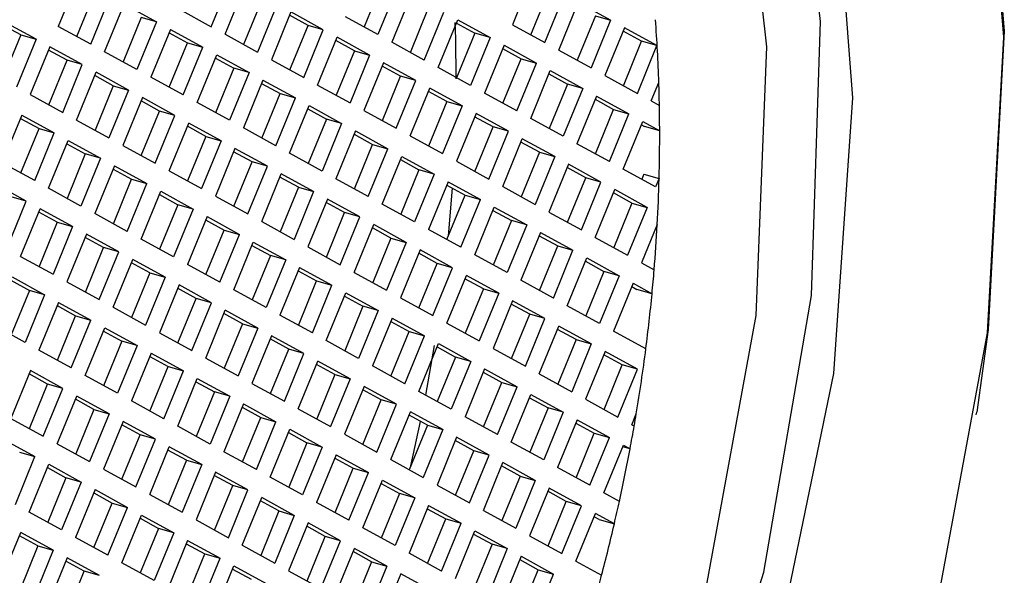
# Model space of a CAD drawing. Units: millimetres. Extents: x 3 to 1996, y 5 to 1995.
# Drawn here: x 397 to 403, y 1826 to 1830 of the extents above; entities that cross this region are included whole.
import ezdxf

# ---------------------------------------------------------------- set-up
doc = ezdxf.new("R2010")
doc.units = ezdxf.units.MM

msp = doc.modelspace()

# ---------------------------------------------------------------- linework, layer by layer
at = {"color": 7, "linetype": 'Continuous', "lineweight": 25}
for p, q in [((397.0827, 1829.9593), (396.9508, 1829.6375)), ((397.9805, 1829.6354), (398.1124, 1829.9572)), ((398.074, 1829.5841), (398.2059, 1829.9059)), ((399.1328, 1829.9329), (399.01, 1829.6334)), ((400.1407, 1829.9701), (400.0088, 1829.6483)), ((397.0753, 1829.5692), (397.1981, 1829.8687)), ((397.169, 1829.5178), (397.3008, 1829.8395)), ((399.2356, 1829.9038), (399.1037, 1829.582)), ((399.3291, 1829.8525), (399.1972, 1829.5307)), ((400.1332, 1829.58), (400.256, 1829.8795)), ((400.2269, 1829.5286), (400.3588, 1829.8504)), ((397.2624, 1829.4665), (397.3943, 1829.7882)), ((397.3943, 1829.7882), (397.6124, 1829.6685)), ((398.3212, 1829.8153), (398.1985, 1829.5158)), ((398.424, 1829.7861), (398.2921, 1829.4644)), ((400.3204, 1829.4773), (400.4523, 1829.799)), ((400.6704, 1829.6793), (400.4523, 1829.799)), ((397.7624, 1829.7551), (397.9805, 1829.6354)), ((398.5175, 1829.7348), (398.3856, 1829.4131)), ((398.6328, 1829.6443), (398.5084, 1829.7126)), ((398.7356, 1829.6151), (398.5175, 1829.7348)), ((399.3216, 1829.4624), (399.4444, 1829.7619)), ((399.4153, 1829.411), (399.5472, 1829.7327)), ((400.5676, 1829.7085), (400.4448, 1829.409)), ((400.5676, 1829.7085), (400.6704, 1829.6793)), ((396.6981, 1829.5801), (396.5736, 1829.6484)), ((396.8008, 1829.5509), (396.5827, 1829.6706)), ((397.5096, 1829.6977), (397.3869, 1829.3982)), ((397.6124, 1829.6685), (397.4805, 1829.3468)), ((397.6124, 1829.6685), (397.5096, 1829.6977)), ((398.51, 1829.3448), (398.6328, 1829.6443)), ((398.7356, 1829.6151), (398.6328, 1829.6443)), ((399.1037, 1829.582), (398.8856, 1829.7017)), ((399.5088, 1829.3597), (399.6407, 1829.6814)), ((399.6316, 1829.6592), (399.756, 1829.5909)), ((399.6407, 1829.6814), (399.8588, 1829.5617)), ((400.0088, 1829.6483), (400.2269, 1829.5286)), ((400.6704, 1829.6793), (400.5385, 1829.3576)), ((396.6981, 1829.5801), (396.5753, 1829.2806)), ((396.6981, 1829.5801), (396.8008, 1829.5509)), ((397.169, 1829.5178), (396.9508, 1829.6375)), ((397.7059, 1829.6172), (397.574, 1829.2954)), ((397.6968, 1829.595), (397.8212, 1829.5267)), ((397.7059, 1829.6172), (397.924, 1829.4975)), ((398.074, 1829.5841), (398.2921, 1829.4644)), ((398.6037, 1829.2933), (398.7356, 1829.6151)), ((399.756, 1829.5909), (399.6332, 1829.2914)), ((399.8588, 1829.5617), (399.756, 1829.5909)), ((400.7638, 1829.628), (400.632, 1829.3063)), ((400.8792, 1829.5375), (400.7547, 1829.6058)), ((400.982, 1829.5083), (400.7638, 1829.628)), ((396.8008, 1829.5509), (396.669, 1829.2291)), ((397.6985, 1829.2271), (397.8212, 1829.5267)), ((397.8212, 1829.5267), (397.924, 1829.4975)), ((398.6972, 1829.242), (398.8291, 1829.5638)), ((398.9444, 1829.4733), (398.82, 1829.5416)), ((399.0472, 1829.4441), (398.8291, 1829.5638)), ((399.4153, 1829.411), (399.1972, 1829.5307)), ((399.8588, 1829.5617), (399.7269, 1829.2399)), ((399.9523, 1829.5104), (399.8204, 1829.1886)), ((399.9523, 1829.5104), (400.1704, 1829.3907)), ((400.7564, 1829.238), (400.8792, 1829.5375)), ((400.8501, 1829.1865), (400.982, 1829.5083)), ((400.982, 1829.5083), (400.8792, 1829.5375)), ((396.8943, 1829.4996), (396.7624, 1829.1778)), ((397.0096, 1829.409), (396.8852, 1829.4773)), ((397.1124, 1829.3799), (396.8943, 1829.4996)), ((397.4805, 1829.3468), (397.2624, 1829.4665)), ((397.7921, 1829.1757), (397.924, 1829.4975)), ((397.8856, 1829.1244), (398.0175, 1829.4462)), ((398.0175, 1829.4462), (398.2356, 1829.3265)), ((398.9444, 1829.4733), (398.8216, 1829.1737)), ((399.0472, 1829.4441), (398.9153, 1829.1223)), ((398.9444, 1829.4733), (399.0472, 1829.4441)), ((399.9431, 1829.4882), (400.0676, 1829.4199)), ((400.3204, 1829.4773), (400.5385, 1829.3576)), ((396.8869, 1829.1095), (397.0096, 1829.409)), ((396.9805, 1829.0581), (397.1124, 1829.3799)), ((397.1124, 1829.3799), (397.0096, 1829.409)), ((398.0084, 1829.4239), (398.1328, 1829.3556)), ((398.3856, 1829.4131), (398.6037, 1829.2933)), ((399.1407, 1829.3928), (399.0088, 1829.071)), ((399.3588, 1829.2731), (399.1407, 1829.3928)), ((399.9448, 1829.1203), (400.0676, 1829.4199)), ((400.0385, 1829.0689), (400.1704, 1829.3907)), ((400.0676, 1829.4199), (400.1704, 1829.3907)), ((397.074, 1829.0068), (397.2059, 1829.3286)), ((397.424, 1829.2089), (397.2059, 1829.3286)), ((398.1328, 1829.3556), (398.01, 1829.0561)), ((398.2356, 1829.3265), (398.1037, 1829.0047)), ((398.2356, 1829.3265), (398.1328, 1829.3556)), ((399.256, 1829.3022), (399.1316, 1829.3705)), ((399.7269, 1829.2399), (399.5088, 1829.3597)), ((400.132, 1829.0176), (400.2638, 1829.3394)), ((400.2547, 1829.3171), (400.3792, 1829.2488)), ((400.2638, 1829.3394), (400.482, 1829.2197)), ((397.3212, 1829.238), (397.1968, 1829.3063)), ((397.7921, 1829.1757), (397.574, 1829.2954)), ((398.3291, 1829.2752), (398.1972, 1828.9534)), ((398.32, 1829.2529), (398.4444, 1829.1846)), ((398.3291, 1829.2752), (398.5472, 1829.1554)), ((399.1332, 1829.0027), (399.256, 1829.3022)), ((399.2269, 1828.9513), (399.3588, 1829.2731)), ((399.3588, 1829.2731), (399.256, 1829.3022)), ((400.3792, 1829.2488), (400.2564, 1828.9493)), ((400.482, 1829.2197), (400.3792, 1829.2488)), ((400.632, 1829.3063), (400.8501, 1829.1865)), ((400.9435, 1829.1352), (400.9948, 1829.2603)), ((396.7624, 1829.1778), (396.9805, 1829.0581)), ((397.3212, 1829.238), (397.1985, 1828.9385)), ((397.424, 1829.2089), (397.2921, 1828.8871)), ((397.3212, 1829.238), (397.424, 1829.2089)), ((398.3216, 1828.8851), (398.4444, 1829.1846)), ((398.4444, 1829.1846), (398.5472, 1829.1554)), ((398.6972, 1829.242), (398.9153, 1829.1223)), ((399.3204, 1828.9), (399.4523, 1829.2218)), ((399.5676, 1829.1312), (399.4431, 1829.1995)), ((399.6704, 1829.102), (399.4523, 1829.2218)), ((400.0385, 1829.0689), (399.8204, 1829.1886)), ((400.482, 1829.2197), (400.3501, 1828.8979)), ((397.5175, 1829.1575), (397.3856, 1828.8358)), ((397.6328, 1829.067), (397.5084, 1829.1353)), ((397.7356, 1829.0378), (397.5175, 1829.1575)), ((398.1037, 1829.0047), (397.8856, 1829.1244)), ((398.4153, 1828.8337), (398.5472, 1829.1554)), ((399.5676, 1829.1312), (399.4448, 1828.8317)), ((399.5676, 1829.1312), (399.6704, 1829.102)), ((400.5754, 1829.1684), (400.4435, 1828.8466)), ((400.5663, 1829.1461), (400.6907, 1829.0778)), ((400.5754, 1829.1684), (400.7935, 1829.0486)), ((400.9435, 1829.1352), (400.9988, 1829.1049)), ((397.51, 1828.7675), (397.6328, 1829.067)), ((397.7356, 1829.0378), (397.6328, 1829.067)), ((398.5088, 1828.7824), (398.6407, 1829.1041)), ((398.6316, 1829.0819), (398.756, 1829.0136)), ((398.6407, 1829.1041), (398.8588, 1828.9844)), ((399.0088, 1829.071), (399.2269, 1828.9513)), ((399.6704, 1829.102), (399.5385, 1828.7803)), ((399.7638, 1829.0507), (399.632, 1828.729)), ((399.982, 1828.931), (399.7638, 1829.0507)), ((400.568, 1828.7783), (400.6907, 1829.0778)), ((400.6616, 1828.7269), (400.7935, 1829.0486)), ((400.6907, 1829.0778), (400.7935, 1829.0486)), ((396.7059, 1829.0399), (396.574, 1828.7182)), ((396.6968, 1829.0177), (396.8212, 1828.9494)), ((396.7059, 1829.0399), (396.924, 1828.9202)), ((397.074, 1829.0068), (397.2921, 1828.8871)), ((397.6037, 1828.7161), (397.7356, 1829.0378)), ((397.6972, 1828.6648), (397.8291, 1828.9865)), ((398.0472, 1828.8668), (397.8291, 1828.9865)), ((398.756, 1829.0136), (398.6332, 1828.7141)), ((398.8588, 1828.9844), (398.7269, 1828.6627)), ((398.8588, 1828.9844), (398.756, 1829.0136)), ((399.8792, 1828.9602), (399.7547, 1829.0285)), ((400.3501, 1828.8979), (400.132, 1829.0176)), ((400.7551, 1828.6756), (400.887, 1828.9973)), ((400.887, 1828.9973), (401.0007, 1828.9349)), ((396.6985, 1828.6499), (396.8212, 1828.9494)), ((396.7921, 1828.5984), (396.924, 1828.9202)), ((396.8212, 1828.9494), (396.924, 1828.9202)), ((397.9444, 1828.896), (397.82, 1828.9643)), ((398.4153, 1828.8337), (398.1972, 1828.9534)), ((398.9523, 1828.9331), (398.8204, 1828.6113)), ((398.9523, 1828.9331), (399.1704, 1828.8134)), ((399.7564, 1828.6607), (399.8792, 1828.9602)), ((399.8501, 1828.6092), (399.982, 1828.931)), ((399.982, 1828.931), (399.8792, 1828.9602)), ((400.8779, 1828.9751), (400.8979, 1828.9641)), ((401.0007, 1828.9349), (400.8979, 1828.9641)), ((396.8856, 1828.5471), (397.0175, 1828.8689)), ((397.0084, 1828.8467), (397.1328, 1828.7784)), ((397.0175, 1828.8689), (397.2356, 1828.7492)), ((397.9444, 1828.896), (397.8216, 1828.5965)), ((398.0472, 1828.8668), (397.9153, 1828.545)), ((397.9444, 1828.896), (398.0472, 1828.8668)), ((398.9431, 1828.9109), (399.0676, 1828.8426)), ((399.3204, 1828.9), (399.5385, 1828.7803)), ((399.9435, 1828.5579), (400.0754, 1828.8797)), ((400.1907, 1828.7892), (400.0663, 1828.8575)), ((400.2935, 1828.76), (400.0754, 1828.8797)), ((400.6616, 1828.7269), (400.4435, 1828.8466)), ((397.3856, 1828.8358), (397.6037, 1828.7161)), ((398.1407, 1828.8155), (398.0088, 1828.4937)), ((398.256, 1828.7249), (398.1316, 1828.7932)), ((398.3588, 1828.6958), (398.1407, 1828.8155)), ((398.7269, 1828.6627), (398.5088, 1828.7824)), ((398.9448, 1828.543), (399.0676, 1828.8426)), ((399.0385, 1828.4916), (399.1704, 1828.8134)), ((399.0676, 1828.8426), (399.1704, 1828.8134)), ((400.1907, 1828.7892), (400.068, 1828.4896)), ((400.1907, 1828.7892), (400.2935, 1828.76)), ((396.7921, 1828.5984), (396.574, 1828.7182)), ((397.1328, 1828.7784), (397.01, 1828.4788)), ((397.2356, 1828.7492), (397.1037, 1828.4274)), ((397.2356, 1828.7492), (397.1328, 1828.7784)), ((398.1332, 1828.4254), (398.256, 1828.7249)), ((398.3588, 1828.6958), (398.256, 1828.7249)), ((399.132, 1828.4403), (399.2638, 1828.7621)), ((399.2547, 1828.7398), (399.3792, 1828.6715)), ((399.2638, 1828.7621), (399.482, 1828.6424)), ((399.632, 1828.729), (399.8501, 1828.6092)), ((400.2935, 1828.76), (400.1616, 1828.4382)), ((397.3291, 1828.6979), (397.1972, 1828.3761)), ((397.32, 1828.6756), (397.4444, 1828.6073)), ((397.3291, 1828.6979), (397.5472, 1828.5782)), ((397.6972, 1828.6648), (397.9153, 1828.545)), ((398.2269, 1828.374), (398.3588, 1828.6958)), ((399.3792, 1828.6715), (399.2564, 1828.372)), ((399.482, 1828.6424), (399.3792, 1828.6715)), ((400.387, 1828.7087), (400.2551, 1828.3869)), ((400.5023, 1828.6181), (400.3779, 1828.6864)), ((400.6051, 1828.589), (400.387, 1828.7087)), ((400.9732, 1828.5558), (400.7551, 1828.6756)), ((396.7356, 1828.4605), (396.5175, 1828.5803)), ((397.3216, 1828.3078), (397.4444, 1828.6073)), ((397.4444, 1828.6073), (397.5472, 1828.5782)), ((398.3204, 1828.3227), (398.4523, 1828.6445)), ((398.5676, 1828.5539), (398.4431, 1828.6222)), ((398.6704, 1828.5248), (398.4523, 1828.6445)), ((399.0385, 1828.4916), (398.8204, 1828.6113)), ((399.482, 1828.6424), (399.3501, 1828.3206)), ((399.5754, 1828.5911), (399.4435, 1828.2693)), ((399.5754, 1828.5911), (399.7935, 1828.4713)), ((400.3796, 1828.3186), (400.5023, 1828.6181)), ((400.4732, 1828.2672), (400.6051, 1828.589)), ((400.6051, 1828.589), (400.5023, 1828.6181)), ((400.894, 1828.6425), (400.8796, 1828.6073)), ((400.894, 1828.6425), (400.9968, 1828.6134)), ((400.9968, 1828.6134), (400.9732, 1828.5558)), ((397.1037, 1828.4274), (396.8856, 1828.5471)), ((397.4153, 1828.2564), (397.5472, 1828.5782)), ((397.5088, 1828.2051), (397.6407, 1828.5269)), ((397.6407, 1828.5269), (397.8588, 1828.4071)), ((398.5676, 1828.5539), (398.4448, 1828.2544)), ((398.6704, 1828.5248), (398.5385, 1828.203)), ((398.5676, 1828.5539), (398.6704, 1828.5248)), ((399.5663, 1828.5688), (399.6907, 1828.5005)), ((399.5786, 1828.227), (399.6048, 1828.5477)), ((399.9435, 1828.5579), (400.1616, 1828.4382)), ((400.5667, 1828.2159), (400.6986, 1828.5377)), ((400.8139, 1828.4471), (400.6895, 1828.5154)), ((400.9167, 1828.4179), (400.6986, 1828.5377)), ((396.6037, 1828.1388), (396.7356, 1828.4605)), ((396.7356, 1828.4605), (396.6328, 1828.4897)), ((397.6316, 1828.5046), (397.756, 1828.4363)), ((398.0088, 1828.4937), (398.2269, 1828.374)), ((398.7638, 1828.4734), (398.632, 1828.1517)), ((398.8792, 1828.3829), (398.7547, 1828.4512)), ((398.982, 1828.3537), (398.7638, 1828.4734)), ((399.568, 1828.201), (399.6907, 1828.5005)), ((399.6616, 1828.1496), (399.7935, 1828.4713)), ((399.6907, 1828.5005), (399.7935, 1828.4713)), ((400.8139, 1828.4471), (400.6911, 1828.1476)), ((400.8139, 1828.4471), (400.9167, 1828.4179)), ((396.6972, 1828.0875), (396.8291, 1828.4092)), ((396.9444, 1828.3187), (396.82, 1828.387)), ((397.0472, 1828.2895), (396.8291, 1828.4092)), ((397.756, 1828.4363), (397.6332, 1828.1368)), ((397.8588, 1828.4071), (397.7269, 1828.0854)), ((397.8588, 1828.4071), (397.756, 1828.4363)), ((398.7564, 1828.0834), (398.8792, 1828.3829)), ((398.982, 1828.3537), (398.8792, 1828.3829)), ((399.3501, 1828.3206), (399.132, 1828.4403)), ((399.7551, 1828.0983), (399.887, 1828.42)), ((399.8779, 1828.3978), (400.0023, 1828.3295)), ((399.887, 1828.42), (400.1051, 1828.3003)), ((400.2551, 1828.3869), (400.4732, 1828.2672)), ((400.9167, 1828.4179), (400.7848, 1828.0962)), ((396.9444, 1828.3187), (396.8216, 1828.0192)), ((396.9444, 1828.3187), (397.0472, 1828.2895)), ((397.4153, 1828.2564), (397.1972, 1828.3761)), ((397.9523, 1828.3558), (397.8204, 1828.0341)), ((397.9431, 1828.3336), (398.0676, 1828.2653)), ((397.9523, 1828.3558), (398.1704, 1828.2361)), ((398.3204, 1828.3227), (398.5385, 1828.203)), ((398.8501, 1828.032), (398.982, 1828.3537)), ((400.0023, 1828.3295), (399.8796, 1828.03)), ((400.1051, 1828.3003), (400.0023, 1828.3295)), ((397.0472, 1828.2895), (396.9153, 1827.9677)), ((397.9448, 1827.9658), (398.0676, 1828.2653)), ((398.0676, 1828.2653), (398.1704, 1828.2361)), ((398.9435, 1827.9807), (399.0754, 1828.3024)), ((399.1907, 1828.2119), (399.0663, 1828.2802)), ((399.2935, 1828.1827), (399.0754, 1828.3024)), ((399.6616, 1828.1496), (399.4435, 1828.2693)), ((400.1051, 1828.3003), (399.9732, 1827.9786)), ((400.1986, 1828.249), (400.0667, 1827.9272)), ((400.1986, 1828.249), (400.4167, 1828.1293)), ((400.9842, 1828.3033), (400.8783, 1828.0449)), ((397.1407, 1828.2382), (397.0088, 1827.9164)), ((397.256, 1828.1477), (397.1316, 1828.216)), ((397.3588, 1828.1185), (397.1407, 1828.2382)), ((397.7269, 1828.0854), (397.5088, 1828.2051)), ((398.0385, 1827.9143), (398.1704, 1828.2361)), ((398.132, 1827.863), (398.2638, 1828.1848)), ((398.2638, 1828.1848), (398.482, 1828.0651)), ((399.1907, 1828.2119), (399.068, 1827.9124)), ((399.2935, 1828.1827), (399.1616, 1827.8609)), ((399.1907, 1828.2119), (399.2935, 1828.1827)), ((400.1895, 1828.2268), (400.3139, 1828.1585)), ((400.5667, 1828.2159), (400.7848, 1828.0962)), ((397.1332, 1827.8481), (397.256, 1828.1477)), ((397.2269, 1827.7967), (397.3588, 1828.1185)), ((397.3588, 1828.1185), (397.256, 1828.1477)), ((398.2547, 1828.1626), (398.3792, 1828.0943)), ((398.632, 1828.1517), (398.8501, 1828.032)), ((399.387, 1828.1314), (399.2551, 1827.8096)), ((399.6051, 1828.0117), (399.387, 1828.1314)), ((400.1911, 1827.8589), (400.3139, 1828.1585)), ((400.2848, 1827.8075), (400.4167, 1828.1293)), ((400.3139, 1828.1585), (400.4167, 1828.1293)), ((396.6972, 1828.0875), (396.9153, 1827.9677)), ((397.3204, 1827.7454), (397.4523, 1828.0672)), ((397.6704, 1827.9475), (397.4523, 1828.0672)), ((398.3792, 1828.0943), (398.2564, 1827.7947)), ((398.482, 1828.0651), (398.3501, 1827.7433)), ((398.482, 1828.0651), (398.3792, 1828.0943)), ((399.5023, 1828.0408), (399.3779, 1828.1091)), ((399.9732, 1827.9786), (399.7551, 1828.0983)), ((400.3783, 1827.7562), (400.5102, 1828.078)), ((400.5011, 1828.0557), (400.6255, 1827.9874)), ((400.5102, 1828.078), (400.7283, 1827.9583)), ((397.5676, 1827.9766), (397.4431, 1828.0449)), ((398.0385, 1827.9143), (397.8204, 1828.0341)), ((398.5754, 1828.0138), (398.4435, 1827.692)), ((398.5663, 1827.9915), (398.6907, 1827.9232)), ((398.5754, 1828.0138), (398.7935, 1827.8941)), ((399.3796, 1827.7413), (399.5023, 1828.0408)), ((399.4732, 1827.6899), (399.6051, 1828.0117)), ((399.6051, 1828.0117), (399.5023, 1828.0408)), ((400.6255, 1827.9874), (400.5027, 1827.6879)), ((400.7283, 1827.9583), (400.6255, 1827.9874)), ((400.8783, 1828.0449), (400.9634, 1827.9981)), ((396.6316, 1827.9273), (396.756, 1827.859)), ((396.6407, 1827.9496), (396.8588, 1827.8298)), ((397.5676, 1827.9766), (397.4448, 1827.6771)), ((397.6704, 1827.9475), (397.5385, 1827.6257)), ((397.5676, 1827.9766), (397.6704, 1827.9475)), ((398.568, 1827.6237), (398.6907, 1827.9232)), ((398.6907, 1827.9232), (398.7935, 1827.8941)), ((398.9435, 1827.9807), (399.1616, 1827.8609)), ((399.5667, 1827.6386), (399.6986, 1827.9604)), ((399.8139, 1827.8698), (399.6895, 1827.9381)), ((399.9167, 1827.8407), (399.6986, 1827.9604)), ((400.2848, 1827.8075), (400.0667, 1827.9272)), ((400.7283, 1827.9583), (400.5964, 1827.6365)), ((396.756, 1827.859), (396.6332, 1827.5595)), ((396.8588, 1827.8298), (396.756, 1827.859)), ((397.0088, 1827.9164), (397.2269, 1827.7967)), ((397.7638, 1827.8962), (397.632, 1827.5744)), ((397.8792, 1827.8056), (397.7547, 1827.8739)), ((397.982, 1827.7764), (397.7638, 1827.8962)), ((398.3501, 1827.7433), (398.132, 1827.863)), ((398.6616, 1827.5723), (398.7935, 1827.8941)), ((399.8139, 1827.8698), (399.6911, 1827.5703)), ((399.8139, 1827.8698), (399.9167, 1827.8407)), ((400.8218, 1827.907), (400.6899, 1827.5852)), ((400.8127, 1827.8847), (400.8464, 1827.8662)), ((400.8218, 1827.907), (400.9492, 1827.837)), ((400.9492, 1827.837), (400.8464, 1827.8662)), ((396.8588, 1827.8298), (396.7269, 1827.5081)), ((397.7564, 1827.5061), (397.8792, 1827.8056)), ((397.982, 1827.7764), (397.8792, 1827.8056)), ((398.7551, 1827.521), (398.887, 1827.8428)), ((398.8779, 1827.8205), (399.0023, 1827.7522)), ((398.887, 1827.8428), (399.1051, 1827.723)), ((399.2551, 1827.8096), (399.4732, 1827.6899)), ((399.9167, 1827.8407), (399.7848, 1827.5189)), ((400.0102, 1827.7893), (399.8783, 1827.4676)), ((400.2283, 1827.6696), (400.0102, 1827.7893)), ((396.9523, 1827.7785), (396.8204, 1827.4568)), ((396.9431, 1827.7563), (397.0676, 1827.688)), ((396.9523, 1827.7785), (397.1704, 1827.6588)), ((397.3204, 1827.7454), (397.5385, 1827.6257)), ((397.8501, 1827.4547), (397.982, 1827.7764)), ((397.9435, 1827.4034), (398.0754, 1827.7251)), ((398.2935, 1827.6054), (398.0754, 1827.7251)), ((399.0023, 1827.7522), (398.8796, 1827.4527)), ((399.1051, 1827.723), (398.9732, 1827.4013)), ((399.1051, 1827.723), (399.0023, 1827.7522)), ((400.1255, 1827.6988), (400.0011, 1827.7671)), ((400.5964, 1827.6365), (400.3783, 1827.7562)), ((396.9448, 1827.3885), (397.0676, 1827.688)), ((397.0385, 1827.3371), (397.1704, 1827.6588)), ((397.0676, 1827.688), (397.1704, 1827.6588)), ((398.1907, 1827.6346), (398.0663, 1827.7029)), ((398.6616, 1827.5723), (398.4435, 1827.692)), ((399.1986, 1827.6717), (399.0667, 1827.35)), ((399.1986, 1827.6717), (399.4167, 1827.552)), ((400.0027, 1827.3993), (400.1255, 1827.6988)), ((400.0964, 1827.3479), (400.2283, 1827.6696)), ((400.2283, 1827.6696), (400.1255, 1827.6988)), ((396.7269, 1827.5081), (396.5088, 1827.6278)), ((397.132, 1827.2857), (397.2638, 1827.6075)), ((397.2547, 1827.5853), (397.3792, 1827.517)), ((397.2638, 1827.6075), (397.482, 1827.4878)), ((398.1907, 1827.6346), (398.068, 1827.3351)), ((398.2935, 1827.6054), (398.1616, 1827.2836)), ((398.1907, 1827.6346), (398.2935, 1827.6054)), ((399.1895, 1827.6495), (399.3139, 1827.5812)), ((399.5667, 1827.6386), (399.7848, 1827.5189)), ((400.1899, 1827.2966), (400.3218, 1827.6183)), ((400.4371, 1827.5278), (400.3127, 1827.5961)), ((400.5399, 1827.4986), (400.3218, 1827.6183)), ((400.9076, 1827.4657), (400.6899, 1827.5852)), ((397.632, 1827.5744), (397.8501, 1827.4547)), ((398.387, 1827.5541), (398.2551, 1827.2323)), ((398.5023, 1827.4636), (398.3779, 1827.5319)), ((398.6051, 1827.4344), (398.387, 1827.5541)), ((398.9732, 1827.4013), (398.7551, 1827.521)), ((399.1911, 1827.2817), (399.3139, 1827.5812)), ((399.2848, 1827.2302), (399.4167, 1827.552)), ((399.3139, 1827.5812), (399.4167, 1827.552)), ((400.4371, 1827.5278), (400.3143, 1827.2283)), ((400.4371, 1827.5278), (400.5399, 1827.4986)), ((397.0385, 1827.3371), (396.8204, 1827.4568)), ((397.3792, 1827.517), (397.2564, 1827.2174)), ((397.482, 1827.4878), (397.3501, 1827.166)), ((397.482, 1827.4878), (397.3792, 1827.517)), ((398.3796, 1827.164), (398.5023, 1827.4636)), ((398.6051, 1827.4344), (398.5023, 1827.4636)), ((399.3783, 1827.1789), (399.5102, 1827.5007)), ((399.4253, 1827.1531), (399.484, 1827.4878)), ((399.5011, 1827.4785), (399.6255, 1827.4102)), ((399.5102, 1827.5007), (399.7283, 1827.381)), ((399.8783, 1827.4676), (400.0964, 1827.3479)), ((400.5399, 1827.4986), (400.408, 1827.1768)), ((397.5754, 1827.4365), (397.4435, 1827.1147)), ((397.5663, 1827.4142), (397.6907, 1827.3459)), ((397.5754, 1827.4365), (397.7935, 1827.3168)), ((397.9435, 1827.4034), (398.1616, 1827.2836)), ((398.4732, 1827.1126), (398.6051, 1827.4344)), ((399.6255, 1827.4102), (399.5027, 1827.1106)), ((399.7283, 1827.381), (399.6255, 1827.4102)), ((400.6334, 1827.4473), (400.5015, 1827.1255)), ((400.7487, 1827.3567), (400.6242, 1827.425)), ((400.8515, 1827.3276), (400.6334, 1827.4473)), ((397.568, 1827.0464), (397.6907, 1827.3459)), ((397.6907, 1827.3459), (397.7935, 1827.3168)), ((398.5667, 1827.0613), (398.6986, 1827.3831)), ((398.8139, 1827.2925), (398.6895, 1827.3608)), ((398.9167, 1827.2634), (398.6986, 1827.3831)), ((399.2848, 1827.2302), (399.0667, 1827.35)), ((399.7283, 1827.381), (399.5964, 1827.0592)), ((399.8218, 1827.3297), (399.6899, 1827.0079)), ((399.8218, 1827.3297), (400.0399, 1827.21)), ((400.6259, 1827.0572), (400.7487, 1827.3567)), ((400.7196, 1827.0058), (400.8515, 1827.3276)), ((400.8515, 1827.3276), (400.7487, 1827.3567)), ((396.7638, 1827.3189), (396.632, 1826.9971)), ((396.8792, 1827.2283), (396.7547, 1827.2966)), ((396.982, 1827.1992), (396.7638, 1827.3189)), ((397.3501, 1827.166), (397.132, 1827.2857)), ((397.6616, 1826.995), (397.7935, 1827.3168)), ((397.7551, 1826.9437), (397.887, 1827.2655)), ((397.887, 1827.2655), (398.1051, 1827.1457)), ((398.8139, 1827.2925), (398.6911, 1826.993)), ((398.9167, 1827.2634), (398.7848, 1826.9416)), ((398.8139, 1827.2925), (398.9167, 1827.2634)), ((399.8127, 1827.3074), (399.9371, 1827.2391)), ((400.1899, 1827.2966), (400.408, 1827.1768)), ((396.7564, 1826.9288), (396.8792, 1827.2283)), ((396.8501, 1826.8774), (396.982, 1827.1992)), ((396.982, 1827.1992), (396.8792, 1827.2283)), ((397.8779, 1827.2432), (398.0023, 1827.1749)), ((398.2551, 1827.2323), (398.4732, 1827.1126)), ((399.0102, 1827.2121), (398.8783, 1826.8903)), ((399.1255, 1827.1215), (399.0011, 1827.1898)), ((399.2283, 1827.0923), (399.0102, 1827.2121)), ((399.8143, 1826.9396), (399.9371, 1827.2391)), ((399.908, 1826.8882), (400.0399, 1827.21)), ((399.9371, 1827.2391), (400.0399, 1827.21)), ((396.9435, 1826.8261), (397.0754, 1827.1478)), ((397.1907, 1827.0573), (397.0663, 1827.1256)), ((397.2935, 1827.0281), (397.0754, 1827.1478)), ((398.0023, 1827.1749), (397.8796, 1826.8754)), ((398.1051, 1827.1457), (397.9732, 1826.824)), ((398.1051, 1827.1457), (398.0023, 1827.1749)), ((399.0027, 1826.822), (399.1255, 1827.1215)), ((399.2283, 1827.0923), (399.1255, 1827.1215)), ((399.5964, 1827.0592), (399.3783, 1827.1789)), ((400.0015, 1826.8369), (400.1334, 1827.1587)), ((400.1242, 1827.1364), (400.2487, 1827.0681)), ((400.1334, 1827.1587), (400.3515, 1827.0389)), ((400.5015, 1827.1255), (400.7196, 1827.0058)), ((397.1907, 1827.0573), (397.068, 1826.7578)), ((397.1907, 1827.0573), (397.2935, 1827.0281)), ((397.6616, 1826.995), (397.4435, 1827.1147)), ((398.1986, 1827.0944), (398.0667, 1826.7727)), ((398.1895, 1827.0722), (398.3139, 1827.0039)), ((398.1986, 1827.0944), (398.4167, 1826.9747)), ((398.5667, 1827.0613), (398.7848, 1826.9416)), ((399.0964, 1826.7706), (399.2283, 1827.0923)), ((400.2487, 1827.0681), (400.1259, 1826.7686)), ((400.3515, 1827.0389), (400.2487, 1827.0681)), ((396.632, 1826.9971), (396.8501, 1826.8774)), ((397.2935, 1827.0281), (397.1616, 1826.7064)), ((398.1911, 1826.7044), (398.3139, 1827.0039)), ((398.3139, 1827.0039), (398.4167, 1826.9747)), ((399.1899, 1826.7193), (399.3218, 1827.041)), ((399.4371, 1826.9505), (399.3127, 1827.0188)), ((399.5399, 1826.9213), (399.3218, 1827.041)), ((399.908, 1826.8882), (399.6899, 1827.0079)), ((400.3515, 1827.0389), (400.2196, 1826.7172)), ((400.8131, 1826.9545), (400.8429, 1827.0272)), ((403.1328, 1827.0218), (403.1355, 1827.0389)), ((397.387, 1826.9768), (397.2551, 1826.6551)), ((397.5023, 1826.8863), (397.3779, 1826.9546)), ((397.6051, 1826.8571), (397.387, 1826.9768)), ((397.9732, 1826.824), (397.7551, 1826.9437)), ((398.2848, 1826.653), (398.4167, 1826.9747)), ((398.3783, 1826.6016), (398.5102, 1826.9234)), ((398.5102, 1826.9234), (398.7283, 1826.8037)), ((399.4371, 1826.9505), (399.3143, 1826.651)), ((399.3249, 1826.6767), (399.3904, 1826.9761)), ((399.4371, 1826.9505), (399.5399, 1826.9213)), ((400.4449, 1826.9876), (400.3131, 1826.6659)), ((400.4358, 1826.9654), (400.5603, 1826.8971)), ((400.4449, 1826.9876), (400.6631, 1826.8679)), ((400.8131, 1826.9545), (400.829, 1826.9458)), ((396.5754, 1826.8592), (396.7935, 1826.7395)), ((397.3796, 1826.5868), (397.5023, 1826.8863)), ((397.4732, 1826.5353), (397.6051, 1826.8571)), ((397.6051, 1826.8571), (397.5023, 1826.8863)), ((398.5011, 1826.9012), (398.6255, 1826.8329)), ((398.8783, 1826.8903), (399.0964, 1826.7706)), ((399.5399, 1826.9213), (399.408, 1826.5995)), ((399.6334, 1826.87), (399.5015, 1826.5482)), ((399.8515, 1826.7503), (399.6334, 1826.87)), ((400.4375, 1826.5976), (400.5603, 1826.8971)), ((400.5312, 1826.5461), (400.6631, 1826.8679)), ((400.5603, 1826.8971), (400.6631, 1826.8679)), ((396.9435, 1826.8261), (397.1616, 1826.7064)), ((397.5667, 1826.484), (397.6986, 1826.8058)), ((397.9167, 1826.6861), (397.6986, 1826.8058)), ((398.6255, 1826.8329), (398.5027, 1826.5333)), ((398.7283, 1826.8037), (398.5964, 1826.4819)), ((398.7283, 1826.8037), (398.6255, 1826.8329)), ((399.7487, 1826.7795), (399.6242, 1826.8478)), ((400.2196, 1826.7172), (400.0015, 1826.8369)), ((400.6246, 1826.4948), (400.7565, 1826.8166)), ((400.8012, 1826.7921), (400.7522, 1826.806)), ((400.7565, 1826.8166), (400.8012, 1826.7921)), ((396.6616, 1826.4177), (396.7935, 1826.7395)), ((396.6907, 1826.7687), (396.7935, 1826.7395)), ((397.8139, 1826.7152), (397.6895, 1826.7835)), ((398.2848, 1826.653), (398.0667, 1826.7727)), ((398.8218, 1826.7524), (398.6899, 1826.4306)), ((398.8127, 1826.7301), (398.9371, 1826.6618)), ((398.8218, 1826.7524), (399.0399, 1826.6327)), ((399.6259, 1826.4799), (399.7487, 1826.7795)), ((399.7196, 1826.4285), (399.8515, 1826.7503)), ((399.8515, 1826.7503), (399.7487, 1826.7795)), ((396.7551, 1826.3664), (396.887, 1826.6882)), ((396.8779, 1826.6659), (397.0023, 1826.5976)), ((396.887, 1826.6882), (397.1051, 1826.5685)), ((397.8139, 1826.7152), (397.6911, 1826.4157)), ((397.9167, 1826.6861), (397.7848, 1826.3643)), ((397.8139, 1826.7152), (397.9167, 1826.6861)), ((398.8143, 1826.3623), (398.9371, 1826.6618)), ((398.9371, 1826.6618), (399.0399, 1826.6327)), ((399.1899, 1826.7193), (399.408, 1826.5995)), ((399.8131, 1826.3772), (399.9449, 1826.699)), ((400.0603, 1826.6084), (399.9358, 1826.6767)), ((400.1631, 1826.5793), (399.9449, 1826.699)), ((400.5312, 1826.5461), (400.3131, 1826.6659)), ((397.0023, 1826.5976), (396.8796, 1826.2981)), ((397.1051, 1826.5685), (397.0023, 1826.5976)), ((397.2551, 1826.6551), (397.4732, 1826.5353)), ((398.0102, 1826.6348), (397.8783, 1826.313)), ((398.1255, 1826.5442), (398.0011, 1826.6125)), ((398.2283, 1826.5151), (398.0102, 1826.6348)), ((398.5964, 1826.4819), (398.3783, 1826.6016)), ((398.908, 1826.3109), (399.0399, 1826.6327)), ((400.0603, 1826.6084), (399.9375, 1826.3089)), ((400.0603, 1826.6084), (400.1631, 1826.5793)), ((397.1051, 1826.5685), (396.9732, 1826.2467)), ((398.0027, 1826.2447), (398.1255, 1826.5442)), ((398.2283, 1826.5151), (398.1255, 1826.5442)), ((399.0015, 1826.2596), (399.1334, 1826.5814)), ((399.1242, 1826.5591), (399.2487, 1826.4908)), ((399.1334, 1826.5814), (399.3515, 1826.4616)), ((399.5015, 1826.5482), (399.7196, 1826.4285)), ((400.1631, 1826.5793), (400.0312, 1826.2575)), ((400.2565, 1826.528), (400.1246, 1826.2062)), ((400.4746, 1826.4082), (400.2565, 1826.528)), ((397.1986, 1826.5172), (397.0667, 1826.1954)), ((397.1895, 1826.4949), (397.3139, 1826.4266)), ((397.1986, 1826.5172), (397.4167, 1826.3974)), ((397.5667, 1826.484), (397.7848, 1826.3643)), ((398.0964, 1826.1933), (398.2283, 1826.5151)), ((398.1899, 1826.142), (398.3218, 1826.4637)), ((398.5399, 1826.344), (398.3218, 1826.4637)), ((399.2487, 1826.4908), (399.1259, 1826.1913)), ((399.3515, 1826.4616), (399.2196, 1826.1399)), ((399.3515, 1826.4616), (399.2487, 1826.4908)), ((400.3718, 1826.4374), (400.2474, 1826.5057)), ((400.7292, 1826.4374), (400.6246, 1826.4948)), ((397.1911, 1826.1271), (397.3139, 1826.4266)), ((397.2848, 1826.0757), (397.4167, 1826.3974)), ((397.3139, 1826.4266), (397.4167, 1826.3974)), ((398.4371, 1826.3732), (398.3127, 1826.4415)), ((398.908, 1826.3109), (398.6899, 1826.4306)), ((399.4449, 1826.4103), (399.3131, 1826.0886)), ((399.4449, 1826.4103), (399.6631, 1826.2906)), ((400.2491, 1826.1379), (400.3718, 1826.4374)), ((400.3428, 1826.0865), (400.4746, 1826.4082)), ((400.4746, 1826.4082), (400.3718, 1826.4374)), ((396.9732, 1826.2467), (396.7551, 1826.3664)), ((397.3783, 1826.0244), (397.5102, 1826.3461)), ((397.5102, 1826.3461), (397.7283, 1826.2264)), ((398.4371, 1826.3732), (398.3143, 1826.0737)), ((398.5399, 1826.344), (398.408, 1826.0223)), ((398.4371, 1826.3732), (398.5399, 1826.344)), ((399.4358, 1826.3881), (399.5603, 1826.3198)), ((399.8131, 1826.3772), (400.0312, 1826.2575)), ((400.4362, 1826.0352), (400.5681, 1826.3569)), ((400.5925, 1826.3163), (400.559, 1826.3347)), ((400.6953, 1826.2871), (400.5681, 1826.3569)), ((397.5011, 1826.3239), (397.6255, 1826.2556)), ((397.8783, 1826.313), (398.0964, 1826.1933)), ((398.6334, 1826.2927), (398.5015, 1825.971)), ((398.7487, 1826.2022), (398.6242, 1826.2705)), ((398.8515, 1826.173), (398.6334, 1826.2927)), ((399.2196, 1826.1399), (399.0015, 1826.2596)), ((399.4375, 1826.0203), (399.5603, 1826.3198)), ((399.5312, 1825.9689), (399.6631, 1826.2906)), ((399.5603, 1826.3198), (399.6631, 1826.2906)), ((400.5925, 1826.3163), (400.6953, 1826.2871)), ((396.5667, 1825.9067), (396.6986, 1826.2285)), ((396.8139, 1826.138), (396.6895, 1826.2063)), ((396.9167, 1826.1088), (396.6986, 1826.2285)), ((397.2848, 1826.0757), (397.0667, 1826.1954)), ((397.6255, 1826.2556), (397.5027, 1825.9561)), ((397.7283, 1826.2264), (397.5964, 1825.9046)), ((397.7283, 1826.2264), (397.6255, 1826.2556)), ((398.6259, 1825.9027), (398.7487, 1826.2022)), ((398.8515, 1826.173), (398.7487, 1826.2022)), ((399.6246, 1825.9175), (399.7565, 1826.2393)), ((399.7474, 1826.2171), (399.8718, 1826.1488)), ((399.7565, 1826.2393), (399.9746, 1826.1196)), ((400.1246, 1826.2062), (400.3428, 1826.0865)), ((396.8139, 1826.138), (396.6911, 1825.8384)), ((396.8139, 1826.138), (396.9167, 1826.1088)), ((397.8218, 1826.1751), (397.6899, 1825.8533)), ((397.8127, 1826.1529), (397.9371, 1826.0846)), ((397.8218, 1826.1751), (398.0399, 1826.0554)), ((398.1899, 1826.142), (398.408, 1826.0223)), ((398.7196, 1825.8512), (398.8515, 1826.173)), ((399.8718, 1826.1488), (399.7491, 1825.8492)), ((399.9746, 1826.1196), (399.8718, 1826.1488)), ((396.9167, 1826.1088), (396.7848, 1825.787)), ((397.8143, 1825.785), (397.9371, 1826.0846)), ((397.9371, 1826.0846), (398.0399, 1826.0554)), ((398.8131, 1825.7999), (398.9449, 1826.1217)), ((399.0603, 1826.0311), (398.9358, 1826.0994)), ((399.1631, 1826.002), (398.9449, 1826.1217)), ((399.5312, 1825.9689), (399.3131, 1826.0886)), ((399.9746, 1826.1196), (399.8428, 1825.7978)), ((400.0681, 1826.0683), (399.9362, 1825.7465)), ((400.0681, 1826.0683), (400.2862, 1825.9486)), ((397.0102, 1826.0575), (396.8783, 1825.7357)), ((397.1255, 1825.9669), (397.0011, 1826.0352)), ((397.2283, 1825.9378), (397.0102, 1826.0575)), ((397.5964, 1825.9046), (397.3783, 1826.0244)), ((397.908, 1825.7336), (398.0399, 1826.0554)), ((398.0015, 1825.6823), (398.1334, 1826.0041)), ((398.1334, 1826.0041), (398.3515, 1825.8844)), ((399.0603, 1826.0311), (398.9375, 1825.7316)), ((399.1631, 1826.002), (399.0312, 1825.6802)), ((399.0603, 1826.0311), (399.1631, 1826.002)), ((400.059, 1826.046), (400.1834, 1825.9777)), ((400.4362, 1826.0352), (400.6094, 1825.9401)), ((397.0027, 1825.6674), (397.1255, 1825.9669)), ((397.2283, 1825.9378), (397.1255, 1825.9669)), ((398.1242, 1825.9818), (398.2487, 1825.9135)), ((398.5015, 1825.971), (398.7196, 1825.8512)), ((399.2565, 1825.9507), (399.1246, 1825.6289)), ((399.4746, 1825.831), (399.2565, 1825.9507)), ((400.0607, 1825.6782), (400.1834, 1825.9777)), ((400.1543, 1825.6268), (400.2862, 1825.9486)), ((400.1834, 1825.9777), (400.2862, 1825.9486))]:
    msp.add_line(p, q, dxfattribs=at)
at = {"color": 7, "linetype": 'Continuous', "lineweight": 25, "flags": 128}
for points in [[(392.9445, 1837.5676), (394.4286, 1838.241), (395.9295, 1838.563), (397.3988, 1838.5234), (398.7893, 1838.1234), (400.0563, 1837.3759), (401.1592, 1836.3048), (402.0624, 1834.9446), (402.7369, 1833.3391), (403.1611, 1831.5398), (403.3213, 1829.6046), (403.2123, 1827.5956), (403.1355, 1827.0389)], [(401.1286, 1834.0657), (401.7674, 1832.6008), (402.1621, 1830.9439), (402.2986, 1829.1551), (402.1719, 1827.2988), (401.7865, 1825.4423), (401.1565, 1823.6526), (400.3045, 1821.9944), (399.2614, 1820.5276), (398.0649, 1819.3053), (396.7581, 1818.3716)], [(390.7111, 1833.6936), (389.7026, 1832.2402), (388.8905, 1830.5987), (388.3058, 1828.8324), (387.9712, 1827.0091), (387.8993, 1825.1989), (388.0931, 1823.4713), (388.545, 1821.8928), (389.2377, 1820.5239), (390.1446, 1819.4173), (391.2307, 1818.6156), (392.4545, 1818.1494), (393.7688, 1818.0368), (395.1231, 1818.2821), (396.4654, 1818.8759), (397.7442, 1819.7952), (398.9102, 1821.0049), (399.9186, 1822.4584), (400.7307, 1824.0998), (401.3154, 1825.8661), (401.6501, 1827.6894), (401.7219, 1829.4996), (401.5281, 1831.2272), (401.5281, 1831.2272)], [(400.3029, 1820.1489), (401.3609, 1821.8001), (402.215, 1823.6277), (402.8377, 1825.5731), (403.209, 1827.5737), (403.317, 1829.5652), (403.1582, 1831.4836), (402.7377, 1833.2672)], [(392.0807, 1817.7291), (392.7836, 1817.5838), (394.144, 1817.5854), (395.5285, 1817.9398), (396.887, 1818.6342), (398.1705, 1819.6437), (399.3325, 1820.9317), (400.3312, 1822.4516), (401.1302, 1824.1485), (401.7009, 1825.9611), (402.0226, 1827.8239), (402.0836, 1829.6695), (401.8817, 1831.4313)], [(399.6301, 1829.2837), (399.6269, 1829.5558), (399.6237, 1829.6635)]]:
    msp.add_lwpolyline(points, dxfattribs=at)
at = {"color": 7, "linetype": 'Continuous', "lineweight": 25}
for centre, radius, start, end in [((390.6192, 1828.9167), 10.3813, 1.89715, 4.23099), ((390.378, 1828.9076), 10.6227, 1.06414, 1.903), ((390.2494, 1828.9052), 10.7513, 0.15843, 1.06403), ((390.065, 1828.9051), 10.9357, 358.47116, 0.1563), ((389.8448, 1828.9109), 11.156, 356.87777, 358.47164), ((389.6501, 1828.9215), 11.3509, 355.33419, 356.87808), ((389.5159, 1828.9321), 11.4856, 354.52898, 355.33571), ((389.3788, 1828.9456), 11.6234, 352.68513, 354.52704), ((389.2012, 1828.9685), 11.8024, 350.53299, 352.68477), ((389.1068, 1828.9837), 11.898, 350.13738, 350.53546), ((389.0702, 1828.9901), 11.9352, 349.38747, 350.13721), ((389.0033, 1829.0028), 12.0033, 347.65924, 349.38665), ((388.952, 1829.0139), 12.0557, 346.92771, 347.66007), ((388.9188, 1829.0217), 12.0899, 345.23326, 346.92737), ((388.9006, 1829.0264), 12.1086, 344.51258, 345.23362)]:
    msp.add_arc(centre, radius, start, end, dxfattribs=at)

doc.saveas('drawing.dxf')
